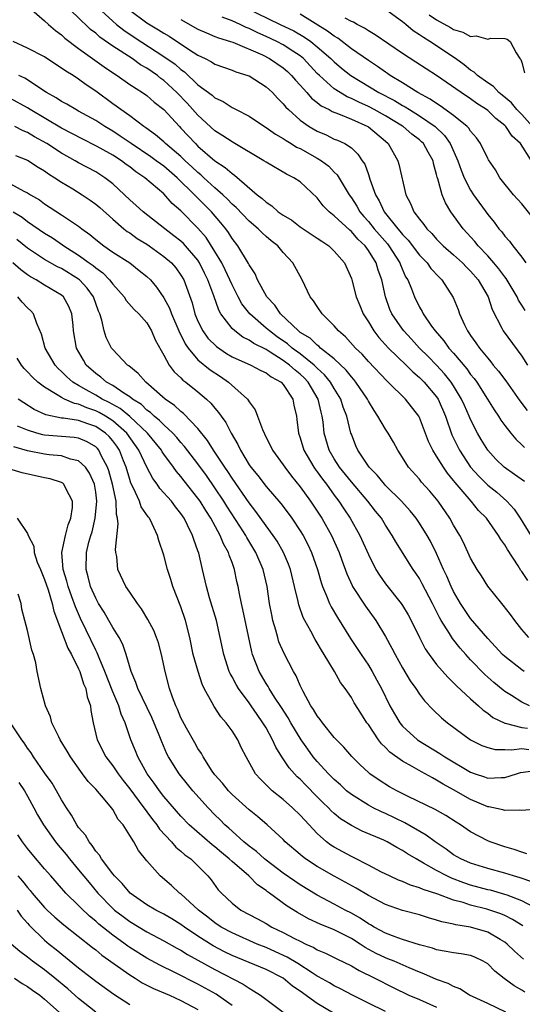
# Model space of a CAD drawing. Units: inches. Extents: x 2598000 to 2601000, y 1512000 to 1515000.
# Drawn here: x 2598174 to 2598233, y 1512266 to 1512382 of the extents above; entities that cross this region are included whole.
import ezdxf

# ---------------------------------------------------------------- set-up
doc = ezdxf.new("R2010")
doc.units = ezdxf.units.IN
doc.header["$MEASUREMENT"] = 0
doc.layers.add('LD25981512_2ft', color=53, linetype='Continuous')

msp = doc.modelspace()

# ---------------------------------------------------------------- linework, layer by layer
at = {"layer": 'LD25981512_2ft'}
for points, elevation in [([(2598175.21, 1512383), (2598177, 1512381.44), (2598177.48, 1512381), (2598178.29, 1512380.29), (2598179, 1512379.79), (2598179.39, 1512379.39), (2598181, 1512378.18), (2598184.01, 1512376.01), (2598185.2, 1512375.2), (2598185.52, 1512375), (2598187, 1512373.95), (2598188.48, 1512373), (2598189, 1512372.65), (2598189.88, 1512371.88), (2598191, 1512371.01), (2598192.82, 1512369), (2598193, 1512368.83), (2598194.7, 1512367), (2598195, 1512366.71), (2598197, 1512364.99), (2598198.21, 1512364.21), (2598199, 1512363.48), (2598199.29, 1512363.29), (2598201.94, 1512361), (2598202.54, 1512360.54), (2598203, 1512360.11), (2598203.68, 1512359.68), (2598204.43, 1512359), (2598205, 1512358.6), (2598206, 1512358), (2598207, 1512357.25), (2598209, 1512355.9), (2598209.53, 1512355.53), (2598210.34, 1512355), (2598211, 1512354.37), (2598212.2, 1512353), (2598213, 1512351.18), (2598213.06, 1512351), (2598213.55, 1512349), (2598213.98, 1512347.98), (2598214.38, 1512347), (2598215, 1512346.06), (2598215.64, 1512345), (2598216.24, 1512344.23), (2598217.38, 1512343), (2598219.43, 1512341), (2598220.2, 1512340.2), (2598221, 1512339.55), (2598221.55, 1512339), (2598223, 1512337.27), (2598223.18, 1512337), (2598224.03, 1512335), (2598224.8, 1512332.8), (2598225.68, 1512331), (2598227, 1512329), (2598227.95, 1512327.95), (2598229, 1512326.91), (2598230.06, 1512326.06), (2598231.24, 1512325), (2598232.09, 1512324.09), (2598232.82, 1512323), (2598234.06, 1512321)], 8122), ([(2598233.31, 1512327.31), (2598232.16, 1512328.16), (2598230.95, 1512329), (2598229.96, 1512329.96), (2598229, 1512330.99), (2598228.25, 1512332.25), (2598227.82, 1512333), (2598227, 1512334.61), (2598226.83, 1512335), (2598226.26, 1512336.26), (2598225.94, 1512337), (2598225, 1512338.55), (2598224.71, 1512339), (2598223.95, 1512339.95), (2598223, 1512340.97), (2598222, 1512342), (2598221.01, 1512343), (2598220.05, 1512344.05), (2598219.15, 1512345), (2598219, 1512345.2), (2598217.76, 1512347), (2598217.53, 1512347.53), (2598217, 1512349), (2598216.56, 1512351), (2598216.15, 1512352.15), (2598215.9, 1512353), (2598215, 1512354.46), (2598214.61, 1512355), (2598213.78, 1512355.78), (2598213, 1512356.7), (2598212.83, 1512356.83), (2598211, 1512358.54), (2598210.41, 1512359), (2598209.71, 1512359.71), (2598209, 1512360.65), (2598207, 1512362.51), (2598206.27, 1512363), (2598205.4, 1512363.4), (2598203, 1512364.83), (2598202.75, 1512365), (2598199.13, 1512367.13), (2598199, 1512367.2), (2598197.93, 1512367.93), (2598197, 1512368.51), (2598195, 1512370.33), (2598193.74, 1512371.74), (2598192.53, 1512373), (2598191, 1512374.43), (2598190.66, 1512374.66), (2598190.24, 1512375), (2598189, 1512375.86), (2598188.27, 1512376.27), (2598187.27, 1512377), (2598185, 1512378.45), (2598183.5, 1512379.5), (2598183, 1512379.96), (2598182.41, 1512380.41), (2598181.81, 1512381), (2598181.38, 1512381.38), (2598179.73, 1512383)], 8120), ([(2598183.25, 1512383), (2598185, 1512381.38), (2598185.44, 1512381), (2598186.31, 1512380.31), (2598187.5, 1512379.5), (2598191, 1512377.25), (2598192.32, 1512376.32), (2598193, 1512375.72), (2598193.42, 1512375.42), (2598195, 1512373.92), (2598196.68, 1512372.68), (2598197, 1512372.38), (2598197.96, 1512371.96), (2598199, 1512371.25), (2598199.18, 1512371.18), (2598199.48, 1512371), (2598201, 1512370.21), (2598202.83, 1512369), (2598203, 1512368.9), (2598204.1, 1512368.1), (2598205, 1512367.61), (2598205.35, 1512367.35), (2598205.95, 1512367), (2598206.58, 1512366.58), (2598207, 1512366.41), (2598209, 1512365.31), (2598209.5, 1512365), (2598210.34, 1512364.34), (2598211, 1512363.66), (2598211.35, 1512363.35), (2598212.73, 1512361), (2598213, 1512360.64), (2598213.64, 1512359.64), (2598214.01, 1512359), (2598214.46, 1512358.46), (2598215, 1512357.87), (2598215.69, 1512357), (2598216.29, 1512356.29), (2598217.23, 1512355.23), (2598217.4, 1512355), (2598218.68, 1512353), (2598218.76, 1512352.76), (2598219.37, 1512351.37), (2598219.61, 1512351), (2598220.06, 1512349.94), (2598220.41, 1512349), (2598221, 1512347.8), (2598221.3, 1512347.3), (2598221.44, 1512347), (2598222.42, 1512345.58), (2598222.84, 1512345), (2598223.85, 1512343.85), (2598224.44, 1512343), (2598225, 1512342.38), (2598226.55, 1512340.55), (2598227, 1512339.9), (2598227.41, 1512339.41), (2598227.71, 1512339), (2598228.98, 1512337), (2598229.75, 1512335.75), (2598230.26, 1512335), (2598230.54, 1512334.54), (2598231, 1512333.89), (2598231.7, 1512333), (2598232.3, 1512332.3), (2598233, 1512331.64), (2598233.31, 1512331.31)], 8118), ([(2598187, 1512382.68), (2598189, 1512381.19), (2598190.37, 1512380.37), (2598191, 1512379.96), (2598191.61, 1512379.61), (2598193.91, 1512378.09), (2598195, 1512377.4), (2598195.84, 1512377), (2598196.6, 1512376.6), (2598197, 1512376.34), (2598199, 1512375.63), (2598199.44, 1512375.44), (2598200.87, 1512375), (2598201, 1512374.95), (2598203, 1512373.68), (2598203.73, 1512373), (2598204.34, 1512372.34), (2598205, 1512371.68), (2598205.3, 1512371.3), (2598205.61, 1512371), (2598207, 1512369.76), (2598208.06, 1512369), (2598209, 1512368.45), (2598210.03, 1512368.03), (2598211, 1512367.54), (2598211.39, 1512367.39), (2598212.23, 1512367), (2598213, 1512366.49), (2598213.78, 1512365.78), (2598214.29, 1512365), (2598214.58, 1512364.58), (2598215, 1512363.37), (2598215.11, 1512363.11), (2598215.18, 1512362.82), (2598215.84, 1512361), (2598216.28, 1512360.28), (2598216.86, 1512359), (2598218.45, 1512357), (2598218.71, 1512356.71), (2598219, 1512356.34), (2598219.66, 1512355.66), (2598221, 1512353.9), (2598221.88, 1512353), (2598222.34, 1512352.34), (2598223.31, 1512351.31), (2598223.63, 1512351), (2598224.94, 1512348.94), (2598225.52, 1512347.52), (2598225.7, 1512347), (2598226.28, 1512345.72), (2598226.63, 1512345), (2598226.8, 1512344.8), (2598227, 1512344.47), (2598227.62, 1512343.62), (2598228.02, 1512343), (2598229, 1512341.79), (2598229.38, 1512341.38), (2598229.66, 1512341), (2598230.28, 1512340.28), (2598231.13, 1512339.13), (2598232.78, 1512336.78), (2598233.65, 1512335.65)], 8116), ([(2598200.56, 1512383), (2598204.64, 1512381), (2598206.24, 1512380.24), (2598207.52, 1512379.52), (2598208.24, 1512379), (2598209, 1512378.38), (2598210.59, 1512377), (2598211, 1512376.59), (2598211.86, 1512375.86), (2598212.94, 1512375), (2598216.23, 1512373), (2598218.05, 1512372.05), (2598219, 1512371.49), (2598219.32, 1512371.32), (2598219.82, 1512371), (2598221, 1512370.27), (2598222.84, 1512369), (2598223.95, 1512367.95), (2598224.61, 1512367), (2598225.5, 1512365), (2598225.87, 1512363.87), (2598226.24, 1512363), (2598227, 1512361.52), (2598227.34, 1512361), (2598229, 1512358.69), (2598229.76, 1512357.76), (2598230.32, 1512357), (2598230.65, 1512356.65), (2598231, 1512356.15), (2598231.56, 1512355.56), (2598231.96, 1512355), (2598233, 1512353.66), (2598233.46, 1512353)], 8110), ([(2598235, 1512357.43), (2598233, 1512359.92), (2598232.03, 1512361), (2598230.44, 1512363), (2598229.91, 1512363.91), (2598229.09, 1512365.09), (2598229, 1512365.25), (2598228.16, 1512367), (2598227.67, 1512367.67), (2598227, 1512368.45), (2598226.8, 1512368.8), (2598226.61, 1512369), (2598225, 1512370.31), (2598223.44, 1512371.44), (2598223, 1512371.7), (2598222.24, 1512372.24), (2598220.81, 1512373), (2598219, 1512374.13), (2598217.57, 1512375), (2598217.24, 1512375.24), (2598217, 1512375.39), (2598216.07, 1512376.07), (2598215, 1512376.75), (2598213, 1512378.15), (2598211.4, 1512379.4), (2598211, 1512379.61), (2598210.22, 1512380.22), (2598207, 1512382.2)], 8108), ([(2598234.24, 1512369), (2598233, 1512370.41), (2598232.42, 1512371), (2598231.8, 1512371.8), (2598230.71, 1512372.71), (2598230.32, 1512373), (2598229.7, 1512373.7), (2598229, 1512374.13), (2598227.79, 1512375), (2598227.4, 1512375.4), (2598227, 1512375.62), (2598226.25, 1512376.25), (2598225.21, 1512377), (2598222.2, 1512379), (2598221.45, 1512379.45), (2598221, 1512379.79), (2598220.26, 1512380.26), (2598219.38, 1512381), (2598219, 1512381.3), (2598217, 1512382.76)], 8104), ([(2598222.14, 1512382.14), (2598223, 1512381.53), (2598224.62, 1512380.62), (2598225, 1512380.39), (2598226.1, 1512380.1), (2598227, 1512379.59), (2598227.66, 1512379.66), (2598229, 1512379.27), (2598229.38, 1512379.38), (2598231, 1512379.36), (2598231.27, 1512379.27), (2598231.64, 1512379), (2598232.33, 1512377.67), (2598232.79, 1512377), (2598232.89, 1512376.89), (2598233, 1512376.52), (2598233.3, 1512375.3)], 8102), ([(2598193, 1512381.57), (2598195, 1512380.46), (2598196, 1512380), (2598197, 1512379.6), (2598197.42, 1512379.42), (2598198.83, 1512379), (2598199.1, 1512378.9), (2598202.59, 1512377.41), (2598203.41, 1512377), (2598205, 1512375.92), (2598205.49, 1512375.49), (2598205.99, 1512375), (2598206.44, 1512374.44), (2598207, 1512373.85), (2598207.76, 1512373), (2598208.33, 1512372.33), (2598209, 1512371.83), (2598209.45, 1512371.45), (2598210.38, 1512371), (2598210.76, 1512370.76), (2598211.5, 1512370.5), (2598213, 1512369.86), (2598214.94, 1512369), (2598215, 1512368.96), (2598217, 1512367.28), (2598217.33, 1512367), (2598218.47, 1512365), (2598218.59, 1512364.59), (2598219.38, 1512361), (2598219.96, 1512359.96), (2598220.34, 1512359), (2598221, 1512358.12), (2598221.51, 1512357.51), (2598221.85, 1512357), (2598222.44, 1512356.44), (2598223, 1512355.78), (2598223.78, 1512355), (2598225, 1512353.96), (2598226.06, 1512353), (2598226.51, 1512352.51), (2598227, 1512352.04), (2598227.9, 1512351), (2598229.06, 1512349), (2598229.52, 1512347.52), (2598230.66, 1512345.34), (2598230.82, 1512345), (2598233, 1512342.03), (2598233.69, 1512341)], 8114), ([(2598233.4, 1512347.4), (2598233, 1512348.04), (2598232.61, 1512348.61), (2598232.44, 1512349), (2598231.16, 1512351.16), (2598231, 1512351.34), (2598230.31, 1512352.31), (2598229.73, 1512353), (2598229, 1512353.83), (2598227.87, 1512355), (2598227.49, 1512355.49), (2598226.11, 1512357), (2598224.69, 1512359), (2598224.04, 1512360.04), (2598223.64, 1512361), (2598223.14, 1512362.86), (2598223.06, 1512363.06), (2598223, 1512363.38), (2598222.66, 1512364.66), (2598222.59, 1512365), (2598222, 1512366), (2598221.47, 1512367), (2598221.23, 1512367.23), (2598221, 1512367.43), (2598220.1, 1512368.1), (2598219.09, 1512369), (2598219, 1512369.06), (2598217, 1512370.26), (2598215.68, 1512371), (2598215, 1512371.36), (2598213.87, 1512371.87), (2598213, 1512372.32), (2598212.51, 1512372.51), (2598211.68, 1512373), (2598211, 1512373.45), (2598209.25, 1512375), (2598209, 1512375.25), (2598207.37, 1512377), (2598207, 1512377.31), (2598206.14, 1512377.86), (2598205, 1512378.62), (2598204.25, 1512379), (2598203, 1512379.57), (2598202.01, 1512380.01), (2598201, 1512380.51), (2598200.64, 1512380.64), (2598199.94, 1512381), (2598199, 1512381.44), (2598197.86, 1512381.86)], 8112), ([(2598234.13, 1512365), (2598232.84, 1512367), (2598231.88, 1512367.88), (2598231.14, 1512369), (2598231, 1512369.14), (2598229.95, 1512369.95), (2598229, 1512370.89), (2598228.87, 1512371), (2598227.74, 1512371.73), (2598227, 1512372.27), (2598225.88, 1512373), (2598223, 1512375), (2598221.78, 1512375.78), (2598220.58, 1512376.58), (2598219, 1512377.6), (2598215.79, 1512379.79), (2598215, 1512380.25), (2598214.56, 1512380.56), (2598213.7, 1512381), (2598213.25, 1512381.25), (2598213, 1512381.36), (2598212.27, 1512381.73)], 8106), ([(2598233.7, 1512315.7), (2598233, 1512316.75), (2598232.89, 1512316.89), (2598232.57, 1512317.43), (2598231.32, 1512319.32), (2598231, 1512319.89), (2598230.53, 1512320.53), (2598230.27, 1512321), (2598228.85, 1512323), (2598227.93, 1512323.93), (2598227.06, 1512325), (2598225.19, 1512327.19), (2598225, 1512327.45), (2598224.29, 1512328.29), (2598223.81, 1512329), (2598223, 1512330.31), (2598222.55, 1512331), (2598222.04, 1512332.04), (2598221, 1512334.85), (2598220.92, 1512335), (2598219.34, 1512337), (2598217.34, 1512339), (2598217.16, 1512339.16), (2598215, 1512341.43), (2598214.26, 1512342.26), (2598213.48, 1512343), (2598212.32, 1512344.32), (2598211.51, 1512345), (2598211, 1512345.62), (2598209.58, 1512347), (2598209, 1512347.87), (2598208.56, 1512348.56), (2598208.18, 1512349), (2598207.24, 1512351), (2598206.15, 1512353), (2598205, 1512354.23), (2598204.37, 1512355), (2598203.59, 1512355.59), (2598203, 1512356.09), (2598202.52, 1512356.52), (2598202.06, 1512357), (2598201, 1512357.89), (2598199.49, 1512359.49), (2598199, 1512359.91), (2598198.47, 1512360.47), (2598197.91, 1512361), (2598197, 1512361.81), (2598195.68, 1512363), (2598195.34, 1512363.34), (2598195, 1512363.6), (2598194.29, 1512364.29), (2598193.51, 1512365), (2598193, 1512365.49), (2598191.2, 1512367), (2598191, 1512367.2), (2598190.03, 1512368.03), (2598188.87, 1512368.87), (2598188.66, 1512369), (2598187, 1512370.26), (2598185.94, 1512371), (2598185.4, 1512371.4), (2598185, 1512371.68), (2598183, 1512373.15), (2598181.9, 1512373.9), (2598181, 1512374.57), (2598180.34, 1512375), (2598179.5, 1512375.5), (2598179, 1512375.87), (2598178.31, 1512376.31), (2598177, 1512377.18), (2598175, 1512378.23), (2598173.31, 1512379)], 8124), ([(2598233.82, 1512309), (2598233, 1512309.96), (2598232.18, 1512311), (2598231.69, 1512311.69), (2598230.82, 1512312.82), (2598230.65, 1512313), (2598229.02, 1512315.02), (2598228.26, 1512316.26), (2598227.75, 1512317), (2598227, 1512318.31), (2598226.15, 1512320.15), (2598225.72, 1512321), (2598225, 1512322.19), (2598224.56, 1512323), (2598223.18, 1512325), (2598223, 1512325.24), (2598222.2, 1512326.2), (2598221.25, 1512327.25), (2598221, 1512327.58), (2598219.72, 1512329), (2598219, 1512330.16), (2598218.45, 1512331), (2598217.93, 1512331.93), (2598217.32, 1512333), (2598217, 1512333.47), (2598216.12, 1512335), (2598215.66, 1512335.66), (2598215, 1512336.75), (2598214.88, 1512337), (2598213.54, 1512339), (2598213.3, 1512339.3), (2598213, 1512339.62), (2598212.4, 1512340.4), (2598211, 1512341.73), (2598209.4, 1512343), (2598209.2, 1512343.2), (2598209, 1512343.33), (2598208.15, 1512344.15), (2598207, 1512344.84), (2598206.79, 1512345), (2598204.7, 1512347), (2598204.02, 1512348.02), (2598203.07, 1512349), (2598201.98, 1512351), (2598201.7, 1512351.7), (2598201, 1512352.78), (2598200.93, 1512352.93), (2598199.68, 1512355), (2598199, 1512355.87), (2598198.57, 1512356.57), (2598198.26, 1512357), (2598197.7, 1512357.7), (2598196.6, 1512359), (2598195.79, 1512359.79), (2598195, 1512360.6), (2598194.79, 1512360.79), (2598194.6, 1512361), (2598192.57, 1512363), (2598191, 1512364.35), (2598190.61, 1512364.61), (2598190.11, 1512365), (2598189.46, 1512365.46), (2598187.16, 1512367), (2598185.89, 1512367.89), (2598185, 1512368.45), (2598184.06, 1512369), (2598183, 1512369.7), (2598181, 1512370.82), (2598180.66, 1512371), (2598179.62, 1512371.62), (2598179, 1512371.96), (2598178.38, 1512372.38), (2598177.23, 1512373), (2598174.68, 1512374.68), (2598173.97, 1512375)], 8126), ([(2598233.29, 1512305), (2598233, 1512305.19), (2598231, 1512306.76), (2598230.74, 1512307), (2598229.92, 1512307.92), (2598229, 1512308.9), (2598227, 1512311.25), (2598225.82, 1512313), (2598225, 1512314.4), (2598224.71, 1512315), (2598224.2, 1512316.2), (2598223.82, 1512317), (2598223, 1512318.88), (2598222.3, 1512320.3), (2598221.91, 1512321), (2598221, 1512322.45), (2598220.61, 1512323), (2598219.89, 1512323.89), (2598218.89, 1512325), (2598217, 1512326.87), (2598216.88, 1512327), (2598216.05, 1512328.05), (2598215.09, 1512329), (2598213.77, 1512331), (2598213.53, 1512331.53), (2598213, 1512332.87), (2598212.96, 1512333), (2598212.48, 1512335), (2598212.06, 1512336.06), (2598211.77, 1512337), (2598211, 1512338.25), (2598210.57, 1512339), (2598209.87, 1512339.87), (2598209, 1512340.65), (2598208.65, 1512341), (2598207, 1512342.3), (2598206.04, 1512343), (2598205.49, 1512343.49), (2598204.31, 1512344.31), (2598203.38, 1512345), (2598203, 1512345.35), (2598201.07, 1512347), (2598200.17, 1512348.17), (2598199.71, 1512349), (2598199, 1512350.41), (2598198.2, 1512352.2), (2598197.79, 1512353), (2598197, 1512354.33), (2598195.97, 1512355.97), (2598195, 1512357.09), (2598193, 1512359.09), (2598191.98, 1512359.98), (2598191, 1512361.09), (2598188.78, 1512363), (2598187.7, 1512363.7), (2598187, 1512364.26), (2598186.57, 1512364.57), (2598186.02, 1512365), (2598185, 1512365.66), (2598183.52, 1512366.48), (2598183, 1512366.76), (2598181.51, 1512367.51), (2598179, 1512368.83), (2598175.31, 1512371), (2598175, 1512371.2), (2598173, 1512372.32)], 8128), ([(2598233.89, 1512301), (2598233, 1512301.43), (2598231.81, 1512302.19), (2598231, 1512302.68), (2598230.82, 1512302.82), (2598229.71, 1512303.71), (2598228.66, 1512304.66), (2598227, 1512306.38), (2598226.43, 1512307), (2598225.76, 1512307.76), (2598224.88, 1512308.88), (2598224.51, 1512309.49), (2598223.54, 1512311), (2598223.34, 1512311.34), (2598222.51, 1512313), (2598221.32, 1512315.32), (2598221, 1512315.92), (2598220.57, 1512316.57), (2598220.26, 1512317), (2598218.23, 1512320.23), (2598217.81, 1512321), (2598217, 1512322.2), (2598216.52, 1512323), (2598215.84, 1512323.84), (2598214.92, 1512325), (2598213, 1512327.28), (2598211.62, 1512329), (2598211, 1512329.97), (2598210.39, 1512331), (2598209.82, 1512333), (2598209.68, 1512334.32), (2598209.58, 1512335), (2598209.45, 1512335.45), (2598209.12, 1512337), (2598207.94, 1512339), (2598207.48, 1512339.48), (2598207, 1512339.93), (2598206.39, 1512340.39), (2598205.76, 1512341), (2598205, 1512341.55), (2598203.47, 1512342.53), (2598203, 1512342.81), (2598201.54, 1512343.54), (2598201, 1512343.94), (2598200.28, 1512344.28), (2598199.32, 1512345), (2598199, 1512345.3), (2598197.7, 1512347), (2598197.44, 1512347.44), (2598196.87, 1512349.13), (2598196.18, 1512351), (2598195.78, 1512351.78), (2598195.2, 1512353), (2598195, 1512353.31), (2598193.29, 1512355.29), (2598193, 1512355.55), (2598192.19, 1512356.19), (2598191.1, 1512357), (2598188.56, 1512359), (2598187.75, 1512359.75), (2598187, 1512360.41), (2598186.39, 1512361), (2598185, 1512362.28), (2598184.08, 1512363), (2598183, 1512363.69), (2598181, 1512364.75), (2598180.58, 1512365), (2598179, 1512365.87), (2598177.26, 1512367), (2598175.81, 1512367.81), (2598175, 1512368.31), (2598174.5, 1512368.5), (2598173.53, 1512369)], 8130), ([(2598173.61, 1512365.61), (2598175, 1512365.06), (2598176.24, 1512364.24), (2598177, 1512363.8), (2598177.46, 1512363.46), (2598178.21, 1512363), (2598179, 1512362.46), (2598180.32, 1512361.68), (2598181.43, 1512361), (2598182.37, 1512360.37), (2598183, 1512359.9), (2598183.49, 1512359.49), (2598185, 1512358.12), (2598186.31, 1512357), (2598186.69, 1512356.69), (2598187, 1512356.51), (2598187.88, 1512355.88), (2598189, 1512355.2), (2598189.29, 1512355), (2598191, 1512353.76), (2598191.88, 1512353), (2598192.4, 1512352.4), (2598193, 1512351.55), (2598193.33, 1512351), (2598194.31, 1512348.31), (2598194.65, 1512347), (2598195, 1512346.16), (2598195.57, 1512345), (2598196.17, 1512344.17), (2598197.16, 1512343.16), (2598198.36, 1512342.36), (2598199, 1512341.98), (2598201.19, 1512341), (2598202.37, 1512340.37), (2598203, 1512340.09), (2598203.6, 1512339.6), (2598204.75, 1512339), (2598205, 1512338.73), (2598206.12, 1512337), (2598206.27, 1512336.27), (2598206.55, 1512335), (2598206.61, 1512334.61), (2598206.8, 1512333), (2598207, 1512332.46), (2598207.44, 1512331), (2598208.61, 1512329), (2598208.76, 1512328.76), (2598209, 1512328.47), (2598209.6, 1512327.6), (2598210.08, 1512327), (2598211, 1512325.73), (2598211.55, 1512325), (2598212.12, 1512324.12), (2598212.88, 1512323), (2598214, 1512321), (2598215, 1512318.75), (2598215.89, 1512317), (2598216.31, 1512316.31), (2598217, 1512315.32), (2598218.84, 1512313), (2598219, 1512312.77), (2598219.66, 1512311.66), (2598220.03, 1512311), (2598220.99, 1512309), (2598221.67, 1512307.67), (2598222.12, 1512307), (2598223, 1512305.85), (2598224.33, 1512304.33), (2598225, 1512303.7), (2598225.34, 1512303.34), (2598227, 1512301.81), (2598227.91, 1512301), (2598228.47, 1512300.47), (2598229, 1512300.11), (2598229.62, 1512299.62), (2598231, 1512298.94), (2598231.06, 1512298.94), (2598233, 1512298.43), (2598233.66, 1512298.34)], 8132), ([(2598173, 1512362.27), (2598174.57, 1512361.43), (2598175, 1512361.23), (2598175.36, 1512361), (2598176.39, 1512360.39), (2598177, 1512359.94), (2598179, 1512358.64), (2598180.15, 1512357.85), (2598181, 1512357.3), (2598181.38, 1512357), (2598182.33, 1512356.33), (2598183, 1512355.74), (2598183.95, 1512355), (2598185, 1512354.27), (2598186.99, 1512352.99), (2598188.12, 1512352.12), (2598189, 1512351.41), (2598189.42, 1512351), (2598190.15, 1512350.15), (2598191, 1512348.89), (2598191.66, 1512347.66), (2598191.89, 1512347), (2598192.77, 1512345), (2598192.83, 1512344.83), (2598193, 1512344.53), (2598193.5, 1512343.5), (2598193.84, 1512343), (2598195, 1512341.62), (2598196.42, 1512340.42), (2598197.64, 1512339.64), (2598198.58, 1512339), (2598200.8, 1512337), (2598200.89, 1512336.89), (2598201, 1512336.68), (2598201.73, 1512335.73), (2598202, 1512335), (2598202.56, 1512333.44), (2598203, 1512332.5), (2598203.51, 1512331.51), (2598203.73, 1512331), (2598205, 1512329.27), (2598205.18, 1512329), (2598205.97, 1512327.97), (2598207, 1512326.7), (2598208.2, 1512325), (2598209.52, 1512323), (2598210.67, 1512321), (2598211.57, 1512319), (2598211.9, 1512318.1), (2598212.47, 1512316.47), (2598213.1, 1512315.1), (2598213.15, 1512315), (2598214.67, 1512312.67), (2598215.86, 1512311), (2598217, 1512309.11), (2598217.76, 1512307.76), (2598218.13, 1512307), (2598219, 1512305.46), (2598219.91, 1512303.91), (2598220.57, 1512303), (2598221, 1512302.34), (2598221.57, 1512301.57), (2598222.56, 1512300.56), (2598223.58, 1512299.58), (2598224.3, 1512299), (2598226.97, 1512297), (2598228.32, 1512296.32), (2598229, 1512296.07), (2598229.86, 1512295.86), (2598231, 1512295.86), (2598231.8, 1512295.8), (2598233, 1512295.96), (2598233.84, 1512295.84)], 8134), ([(2598173.32, 1512359), (2598174.36, 1512358.36), (2598175, 1512357.87), (2598177, 1512356.48), (2598177.92, 1512355.92), (2598179.12, 1512355.12), (2598179.28, 1512355), (2598181, 1512353.91), (2598182.24, 1512353), (2598182.69, 1512352.69), (2598183, 1512352.41), (2598183.83, 1512351.83), (2598184.62, 1512351), (2598185, 1512350.48), (2598186.33, 1512349), (2598186.58, 1512348.58), (2598187.52, 1512347.52), (2598188.07, 1512347), (2598189, 1512345.94), (2598189.56, 1512345), (2598189.98, 1512343.98), (2598190.69, 1512342.69), (2598191, 1512342.17), (2598191.63, 1512341), (2598192.22, 1512340.22), (2598193, 1512339.5), (2598193.24, 1512339.24), (2598193.58, 1512339), (2598195, 1512337.87), (2598196.02, 1512337), (2598196.53, 1512336.53), (2598197, 1512335.93), (2598197.43, 1512335.43), (2598197.72, 1512335), (2598198.26, 1512334.26), (2598198.9, 1512333), (2598199.68, 1512331.68), (2598199.98, 1512331), (2598201, 1512329.29), (2598201.2, 1512329), (2598202.01, 1512328.01), (2598203, 1512326.73), (2598204.73, 1512324.73), (2598205.59, 1512323.59), (2598206.02, 1512323), (2598207, 1512321.54), (2598207.33, 1512321), (2598207.91, 1512319.91), (2598208.34, 1512319), (2598209.04, 1512317), (2598209.46, 1512315.46), (2598209.63, 1512315), (2598210.1, 1512313.9), (2598210.44, 1512313), (2598210.62, 1512312.62), (2598211.36, 1512311.36), (2598212.89, 1512308.89), (2598214.14, 1512307), (2598215, 1512305.74), (2598215.46, 1512305), (2598216.01, 1512304.01), (2598216.53, 1512303), (2598217.52, 1512301), (2598218.05, 1512300.05), (2598218.68, 1512299), (2598219, 1512298.61), (2598220.77, 1512297), (2598220.9, 1512296.9), (2598223.4, 1512295.4), (2598223.97, 1512295), (2598227, 1512293.19), (2598227.53, 1512293), (2598228.64, 1512292.64), (2598229, 1512292.5), (2598230.58, 1512292.58), (2598231, 1512292.56), (2598232.37, 1512293), (2598232.86, 1512293.14), (2598234.63, 1512293.37)], 8136), ([(2598234.86, 1512288.86), (2598233, 1512288.67), (2598232.74, 1512288.74), (2598231, 1512288.67), (2598230.76, 1512288.76), (2598229.12, 1512289.12), (2598229, 1512289.12), (2598227, 1512289.99), (2598225, 1512291.13), (2598223.78, 1512291.78), (2598223, 1512292.27), (2598222.51, 1512292.51), (2598221.67, 1512293), (2598221.23, 1512293.23), (2598220.13, 1512293.87), (2598219, 1512294.47), (2598217.53, 1512295.53), (2598217, 1512296.1), (2598216.53, 1512296.53), (2598216.19, 1512297), (2598215, 1512298.78), (2598214.83, 1512299), (2598214.1, 1512300.1), (2598213.33, 1512301.33), (2598213, 1512301.95), (2598212.26, 1512303), (2598211.71, 1512303.71), (2598211.01, 1512305), (2598209.82, 1512307), (2598209.5, 1512307.5), (2598209, 1512308.39), (2598208.77, 1512308.77), (2598208.24, 1512309.76), (2598207.54, 1512311), (2598207.36, 1512311.36), (2598206.84, 1512312.84), (2598206.77, 1512313.23), (2598206.35, 1512315), (2598205.85, 1512317), (2598205.63, 1512317.63), (2598205.05, 1512319), (2598204.31, 1512320.31), (2598203.84, 1512321), (2598203, 1512322.13), (2598201.81, 1512323.81), (2598201, 1512324.81), (2598199, 1512327.72), (2598198.5, 1512328.5), (2598198.16, 1512329), (2598196.84, 1512331), (2598196.14, 1512332.14), (2598195, 1512333.54), (2598193.32, 1512335.32), (2598193, 1512335.55), (2598192.25, 1512336.25), (2598191.17, 1512337), (2598188.87, 1512339), (2598187.99, 1512339.99), (2598186.89, 1512340.89), (2598186.73, 1512341), (2598185, 1512342.81), (2598184.85, 1512343), (2598184.24, 1512344.24), (2598184, 1512345), (2598183.73, 1512346.27), (2598183.49, 1512347), (2598183.33, 1512347.33), (2598182.74, 1512349), (2598182.01, 1512350.01), (2598181.1, 1512351), (2598181, 1512351.08), (2598179, 1512352.33), (2598178.54, 1512352.54), (2598177, 1512353.39), (2598175, 1512354.72), (2598173.73, 1512355.73)], 8138), ([(2598233.61, 1512283.61), (2598233, 1512283.78), (2598232.11, 1512284.11), (2598231, 1512284.44), (2598229.3, 1512285), (2598229, 1512285.12), (2598227, 1512286.18), (2598225.81, 1512287), (2598225.31, 1512287.31), (2598224.09, 1512288.09), (2598222.82, 1512288.82), (2598219.67, 1512290.33), (2598218.32, 1512291), (2598217.47, 1512291.47), (2598216.25, 1512292.25), (2598215.19, 1512293), (2598215, 1512293.16), (2598214.05, 1512294.05), (2598213.05, 1512295.05), (2598212.13, 1512296.13), (2598211.26, 1512297), (2598211, 1512297.28), (2598209.61, 1512299), (2598209.36, 1512299.36), (2598209, 1512299.79), (2598208.56, 1512300.56), (2598208.25, 1512301), (2598207.33, 1512302.67), (2598207, 1512303.35), (2598206.52, 1512304.52), (2598206.21, 1512305), (2598205.12, 1512307.12), (2598204.51, 1512308.51), (2598204.37, 1512309), (2598204.15, 1512309.85), (2598203.8, 1512311), (2598203.66, 1512311.66), (2598203.41, 1512313), (2598203.12, 1512315), (2598202.66, 1512317), (2598201.8, 1512319), (2598200.74, 1512320.74), (2598200.61, 1512321), (2598199.93, 1512322.07), (2598198.41, 1512324.41), (2598198.05, 1512325), (2598197, 1512326.6), (2598196.01, 1512328.01), (2598195, 1512329.39), (2598193.44, 1512331.44), (2598193, 1512331.92), (2598192.51, 1512332.51), (2598192.05, 1512333), (2598191, 1512333.96), (2598190.5, 1512334.5), (2598189.87, 1512335), (2598189.43, 1512335.43), (2598189, 1512335.72), (2598188.36, 1512336.36), (2598187.32, 1512337), (2598187, 1512337.26), (2598186.32, 1512337.68), (2598185, 1512338.59), (2598184.26, 1512339), (2598183.59, 1512339.59), (2598183, 1512340.01), (2598181.9, 1512341), (2598181.56, 1512341.56), (2598180.76, 1512343), (2598180.41, 1512345), (2598180.34, 1512345.66), (2598180.22, 1512347), (2598179.86, 1512347.86), (2598179.24, 1512349), (2598179, 1512349.21), (2598177, 1512350.38), (2598176.01, 1512351), (2598175.35, 1512351.35), (2598175, 1512351.58), (2598174.2, 1512352.2), (2598173.28, 1512353)], 8140), ([(2598234.29, 1512280.29), (2598232.8, 1512280.8), (2598232.04, 1512281), (2598231, 1512281.32), (2598229, 1512281.86), (2598227, 1512282.49), (2598225.83, 1512283), (2598225, 1512283.49), (2598224.13, 1512284.13), (2598222.84, 1512285), (2598221.8, 1512285.8), (2598219.26, 1512287.26), (2598217, 1512288.32), (2598216.52, 1512288.52), (2598215.56, 1512289), (2598215, 1512289.3), (2598213, 1512290.55), (2598212.45, 1512291), (2598211.71, 1512291.71), (2598211, 1512292.32), (2598210.33, 1512293), (2598209, 1512294.45), (2598208.53, 1512295), (2598207.89, 1512295.89), (2598207.11, 1512297), (2598205.9, 1512299), (2598205.58, 1512299.58), (2598204.8, 1512300.8), (2598204, 1512302), (2598203.36, 1512303), (2598203.24, 1512303.24), (2598203, 1512303.59), (2598202.17, 1512305), (2598201.41, 1512307), (2598201.32, 1512307.32), (2598200.28, 1512312.28), (2598200.1, 1512313), (2598199.87, 1512314.13), (2598199.72, 1512315), (2598199.58, 1512315.58), (2598199.29, 1512317), (2598199, 1512317.82), (2598198.67, 1512318.67), (2598198.58, 1512319), (2598198.01, 1512320.01), (2598197.62, 1512321), (2598196.51, 1512323), (2598195.91, 1512323.91), (2598195.26, 1512325), (2598195, 1512325.37), (2598193.39, 1512327.39), (2598193, 1512327.91), (2598192.49, 1512328.49), (2598192.13, 1512329), (2598191, 1512330.54), (2598190.81, 1512330.81), (2598190.71, 1512331), (2598189.07, 1512333), (2598187, 1512334.96), (2598185.89, 1512335.89), (2598185, 1512336.36), (2598184.6, 1512336.6), (2598183.78, 1512337), (2598183, 1512337.47), (2598181.9, 1512338.1), (2598181, 1512338.59), (2598180.31, 1512339), (2598179.62, 1512339.62), (2598179, 1512340.25), (2598178.6, 1512340.6), (2598178.23, 1512341), (2598177.06, 1512343), (2598176.64, 1512344.64), (2598176.11, 1512345.89), (2598175.72, 1512347), (2598175.38, 1512347.38), (2598175, 1512347.71), (2598174.38, 1512348.38), (2598173.86, 1512349)], 8142), ([(2598235, 1512277.03), (2598233, 1512278.09), (2598231.27, 1512278.73), (2598231, 1512278.84), (2598229.32, 1512279.32), (2598229, 1512279.39), (2598227, 1512279.94), (2598226.2, 1512280.2), (2598224.74, 1512280.74), (2598224.2, 1512281), (2598223, 1512281.63), (2598221.48, 1512282.52), (2598220.59, 1512283), (2598219.59, 1512283.59), (2598219, 1512284), (2598218.34, 1512284.34), (2598217.22, 1512285), (2598216.8, 1512285.2), (2598214.27, 1512286.27), (2598213, 1512286.93), (2598211.72, 1512287.72), (2598211, 1512288.33), (2598210.65, 1512288.65), (2598210.32, 1512289), (2598209.64, 1512289.64), (2598209, 1512290.31), (2598207.65, 1512291.65), (2598207, 1512292.35), (2598206.66, 1512292.66), (2598205.71, 1512293.71), (2598204.85, 1512295), (2598204.13, 1512296.13), (2598203.75, 1512297), (2598203, 1512298.38), (2598202.63, 1512299), (2598201.95, 1512299.95), (2598201.25, 1512301), (2598201, 1512301.35), (2598199.76, 1512303), (2598199.47, 1512303.47), (2598199, 1512304.39), (2598198.77, 1512304.77), (2598198.68, 1512305), (2598198.02, 1512307), (2598197.61, 1512309), (2598197.16, 1512311), (2598196.35, 1512313.65), (2598195.99, 1512315), (2598195.55, 1512317), (2598195.1, 1512318.9), (2598195, 1512319.19), (2598194.5, 1512320.5), (2598194.36, 1512321), (2598193.79, 1512322.21), (2598193.38, 1512323), (2598193, 1512323.57), (2598192.36, 1512324.36), (2598191.89, 1512325), (2598190.52, 1512326.52), (2598190.2, 1512327), (2598189.69, 1512327.69), (2598189, 1512328.99), (2598188.08, 1512331), (2598186.67, 1512333), (2598185, 1512334.45), (2598184.14, 1512335), (2598183.42, 1512335.42), (2598183, 1512335.63), (2598181.97, 1512335.97), (2598181, 1512336.42), (2598180.5, 1512336.5), (2598179.34, 1512337), (2598179, 1512337.17), (2598178.49, 1512337.51), (2598177, 1512338.39), (2598176.21, 1512339), (2598175.58, 1512339.58), (2598175, 1512340.22), (2598174.61, 1512340.61), (2598174.3, 1512341), (2598173.79, 1512341.79)], 8144), ([(2598233.13, 1512275.13), (2598231.9, 1512275.9), (2598231, 1512276.34), (2598230.54, 1512276.54), (2598229.26, 1512277), (2598228.89, 1512277.11), (2598227, 1512277.59), (2598226.13, 1512277.87), (2598225, 1512278.16), (2598223.15, 1512278.85), (2598221.41, 1512279.41), (2598221, 1512279.62), (2598219.93, 1512279.93), (2598219, 1512280.34), (2598218.52, 1512280.52), (2598217.47, 1512281), (2598216.54, 1512281.46), (2598215, 1512282.27), (2598213.19, 1512283.19), (2598213, 1512283.27), (2598211, 1512284.37), (2598210.61, 1512284.61), (2598210.1, 1512285), (2598209, 1512285.97), (2598207.54, 1512287.54), (2598207, 1512288.14), (2598206.11, 1512289), (2598205, 1512289.98), (2598203.72, 1512291), (2598203.34, 1512291.34), (2598203, 1512291.72), (2598202.35, 1512292.35), (2598201.76, 1512293), (2598200.64, 1512295), (2598200.09, 1512296.09), (2598199.67, 1512297), (2598199, 1512298.06), (2598198.33, 1512299), (2598197.7, 1512299.7), (2598196.89, 1512300.89), (2598196.67, 1512301.33), (2598195.75, 1512303), (2598195.51, 1512303.51), (2598195.01, 1512305), (2598194.45, 1512307), (2598194.05, 1512309), (2598193.56, 1512311), (2598193, 1512312.6), (2598192.06, 1512315), (2598191.82, 1512315.82), (2598191.43, 1512317), (2598191, 1512318.67), (2598190.4, 1512320.4), (2598190.26, 1512321), (2598189.64, 1512322.36), (2598189.3, 1512323), (2598189.16, 1512323.16), (2598188.35, 1512324.35), (2598188.15, 1512325), (2598187.45, 1512326.55), (2598187.14, 1512327.14), (2598187, 1512327.54), (2598186.56, 1512329), (2598186.26, 1512329.74), (2598185.79, 1512331), (2598185.47, 1512331.47), (2598185, 1512332.11), (2598184.6, 1512332.6), (2598184.17, 1512333), (2598183, 1512333.77), (2598182.08, 1512334.08), (2598181, 1512334.48), (2598179.24, 1512334.76), (2598179, 1512334.78), (2598177.16, 1512335.16), (2598175.79, 1512335.79), (2598174.56, 1512336.56), (2598173.92, 1512337)], 8146), ([(2598233.22, 1512271.22), (2598232.16, 1512272.16), (2598231.3, 1512273), (2598231, 1512273.24), (2598230.46, 1512273.54), (2598229, 1512274.41), (2598227, 1512274.99), (2598225.25, 1512275.25), (2598225, 1512275.33), (2598223.61, 1512275.61), (2598223, 1512275.82), (2598222.07, 1512276.07), (2598221, 1512276.42), (2598219, 1512276.95), (2598217, 1512277.65), (2598215, 1512278.72), (2598213.57, 1512279.57), (2598210.99, 1512280.99), (2598209, 1512282.12), (2598207.63, 1512283), (2598207.27, 1512283.27), (2598207, 1512283.51), (2598205.25, 1512285), (2598205, 1512285.27), (2598203.12, 1512287), (2598201.97, 1512287.97), (2598201, 1512288.77), (2598199, 1512290.58), (2598198.59, 1512291), (2598197.89, 1512291.89), (2598197, 1512292.88), (2598196.68, 1512293.32), (2598195.6, 1512295), (2598195.4, 1512295.4), (2598195, 1512295.97), (2598194.64, 1512296.64), (2598193.66, 1512298.34), (2598193.2, 1512299.2), (2598193, 1512299.59), (2598192.6, 1512300.6), (2598192.4, 1512301), (2598192.02, 1512301.98), (2598191.67, 1512303), (2598191.15, 1512305), (2598190.73, 1512307), (2598190.36, 1512308.36), (2598190.13, 1512309), (2598189.82, 1512309.82), (2598189.12, 1512311.12), (2598188.39, 1512312.39), (2598187.9, 1512313), (2598187, 1512314.31), (2598186.54, 1512315), (2598185.62, 1512317), (2598185.48, 1512318.52), (2598185.38, 1512319), (2598185.34, 1512319.34), (2598185.65, 1512322.35), (2598185.57, 1512323), (2598185.44, 1512323.44), (2598185.39, 1512325), (2598184.99, 1512327), (2598184.56, 1512328.56), (2598184.4, 1512329), (2598183.69, 1512330.31), (2598183.36, 1512331), (2598183.2, 1512331.2), (2598183, 1512331.38), (2598182, 1512332), (2598181, 1512332.41), (2598180.49, 1512332.49), (2598177, 1512332.77), (2598176.81, 1512332.81), (2598176.09, 1512333), (2598175, 1512333.34), (2598173.83, 1512333.83)], 8148), ([(2598233.36, 1512267.36), (2598233, 1512267.6), (2598232.1, 1512268.1), (2598230.95, 1512268.95), (2598229.83, 1512269.83), (2598229, 1512270.68), (2598228.48, 1512271), (2598227.48, 1512271.48), (2598227, 1512271.66), (2598225.87, 1512271.87), (2598225, 1512271.97), (2598224.14, 1512272.14), (2598223, 1512272.33), (2598222.51, 1512272.51), (2598221, 1512272.93), (2598219, 1512273.56), (2598218.16, 1512273.84), (2598217, 1512274.28), (2598215.68, 1512275), (2598215.26, 1512275.26), (2598215, 1512275.39), (2598214.04, 1512276.04), (2598213, 1512276.63), (2598212.27, 1512277), (2598211, 1512277.7), (2598209, 1512278.75), (2598207, 1512279.97), (2598206.38, 1512280.38), (2598205, 1512281.35), (2598203, 1512282.87), (2598202.83, 1512283), (2598201.87, 1512283.87), (2598201, 1512284.51), (2598200.39, 1512285), (2598199, 1512286.25), (2598198.62, 1512286.62), (2598198.16, 1512287), (2598197.59, 1512287.59), (2598197, 1512288.17), (2598196.19, 1512289), (2598194.42, 1512291), (2598193.77, 1512291.77), (2598192.79, 1512293), (2598191.56, 1512295), (2598191.36, 1512295.36), (2598190.76, 1512296.76), (2598190.46, 1512297.54), (2598189.6, 1512299.6), (2598187.94, 1512303), (2598187.73, 1512303.73), (2598187.16, 1512305), (2598186.59, 1512307), (2598186.17, 1512308.17), (2598185.75, 1512309), (2598185, 1512310.19), (2598184.55, 1512311), (2598183.98, 1512311.98), (2598183.34, 1512313), (2598183, 1512313.61), (2598182.41, 1512315), (2598182.13, 1512316.13), (2598181.87, 1512317), (2598181.92, 1512319), (2598182.21, 1512320.21), (2598182.44, 1512321), (2598182.57, 1512321.43), (2598182.95, 1512323), (2598183.14, 1512325), (2598183, 1512326.06), (2598182.85, 1512327), (2598182.29, 1512328.29), (2598181.79, 1512329), (2598181, 1512329.75), (2598180.05, 1512329.95), (2598179, 1512330.32), (2598177.56, 1512330.44), (2598177, 1512330.52), (2598175, 1512330.91), (2598173.38, 1512331.38)], 8150), ([(2598231.12, 1512265), (2598229, 1512266.02), (2598226.86, 1512267), (2598225.74, 1512267.74), (2598225, 1512268.01), (2598224.38, 1512268.38), (2598223, 1512268.84), (2598221.51, 1512269.51), (2598221, 1512269.69), (2598219.8, 1512270.2), (2598218.01, 1512271), (2598217.29, 1512271.29), (2598217, 1512271.4), (2598215.91, 1512271.91), (2598214.61, 1512272.61), (2598214.04, 1512273), (2598213, 1512273.65), (2598211, 1512274.67), (2598209.35, 1512275.35), (2598207.98, 1512275.98), (2598206.7, 1512276.7), (2598205.47, 1512277.47), (2598203.39, 1512279), (2598203.15, 1512279.15), (2598203, 1512279.29), (2598201.97, 1512279.97), (2598200.96, 1512281), (2598199, 1512282.69), (2598198.68, 1512283), (2598197.75, 1512283.75), (2598197, 1512284.41), (2598196.66, 1512284.66), (2598193.96, 1512287), (2598193, 1512288.01), (2598191, 1512290.34), (2598190.48, 1512291), (2598189.88, 1512291.88), (2598189.03, 1512293), (2598187.95, 1512295), (2598187.69, 1512295.69), (2598187.13, 1512297), (2598186.47, 1512299), (2598186, 1512300), (2598185.72, 1512301), (2598185, 1512302.64), (2598184.07, 1512305), (2598183.4, 1512306.6), (2598183.19, 1512307.19), (2598183, 1512307.53), (2598181.87, 1512309.87), (2598181.23, 1512311.23), (2598180.62, 1512312.62), (2598180.22, 1512313.78), (2598179.76, 1512315), (2598179.61, 1512315.61), (2598179.19, 1512317), (2598179.04, 1512319), (2598179.46, 1512321), (2598179.77, 1512322.23), (2598180.09, 1512323), (2598180.29, 1512324.29), (2598180.3, 1512325), (2598179.49, 1512326.51), (2598179.28, 1512327), (2598179.13, 1512327.13), (2598179, 1512327.2), (2598177.65, 1512327.65), (2598177, 1512327.77), (2598174.36, 1512328.36), (2598172.82, 1512328.82)], 8152), ([(2598173.77, 1512323), (2598175, 1512321.2), (2598175.07, 1512321), (2598175.73, 1512319.73), (2598175.77, 1512319), (2598176.14, 1512317.86), (2598176.52, 1512317), (2598177, 1512315.82), (2598177.41, 1512314.59), (2598177.89, 1512313), (2598178.08, 1512312.08), (2598179, 1512309.72), (2598179.73, 1512307.74), (2598180.15, 1512307), (2598181, 1512305.34), (2598181.15, 1512305), (2598181.58, 1512303.58), (2598181.86, 1512303), (2598182.02, 1512302.02), (2598182.4, 1512301), (2598182.45, 1512300.45), (2598182.7, 1512299), (2598183.16, 1512297), (2598184.18, 1512295), (2598185, 1512293.95), (2598185.65, 1512293), (2598186.23, 1512292.23), (2598187, 1512291.25), (2598188.67, 1512289), (2598188.79, 1512288.79), (2598189, 1512288.55), (2598189.65, 1512287.65), (2598190.18, 1512287), (2598190.49, 1512286.49), (2598191.88, 1512285), (2598192.39, 1512284.39), (2598193, 1512283.91), (2598193.48, 1512283.48), (2598194.16, 1512283), (2598195, 1512282.2), (2598196.17, 1512281), (2598196.55, 1512280.55), (2598197.39, 1512279.39), (2598197.75, 1512279), (2598199, 1512277.8), (2598200.05, 1512277), (2598201.98, 1512275.98), (2598203, 1512275.41), (2598203.69, 1512275), (2598205, 1512274.38), (2598206.34, 1512273.66), (2598207, 1512273.33), (2598207.67, 1512273), (2598208.6, 1512272.6), (2598209, 1512272.34), (2598209.95, 1512271.95), (2598211.28, 1512271.28), (2598213, 1512270.45), (2598213.91, 1512269.91), (2598215.76, 1512269), (2598217.9, 1512267.9), (2598219.75, 1512267), (2598221, 1512266.48), (2598223, 1512265.61)], 8154), ([(2598217, 1512265.09), (2598215, 1512266.05), (2598213.13, 1512267), (2598211.74, 1512267.74), (2598211, 1512268.11), (2598210.44, 1512268.44), (2598209.16, 1512269.16), (2598209, 1512269.23), (2598208.39, 1512269.61), (2598206.71, 1512270.71), (2598205.48, 1512271.48), (2598204.11, 1512272.11), (2598203, 1512272.59), (2598201.96, 1512273), (2598199, 1512274.32), (2598197.74, 1512275), (2598197, 1512275.49), (2598196.16, 1512276.16), (2598195.07, 1512277), (2598193, 1512278.89), (2598192.85, 1512279), (2598191.88, 1512279.88), (2598190.55, 1512281), (2598189, 1512282.76), (2598188.01, 1512284.01), (2598187.47, 1512285), (2598187, 1512285.77), (2598186.21, 1512287), (2598185.63, 1512287.63), (2598185, 1512288.79), (2598184.85, 1512289), (2598184.1, 1512289.9), (2598183, 1512291.18), (2598182.1, 1512292.1), (2598181.46, 1512293), (2598181.25, 1512293.25), (2598180.03, 1512295), (2598179.66, 1512295.66), (2598178.84, 1512297), (2598178.66, 1512297.34), (2598177.86, 1512299), (2598177.7, 1512299.7), (2598177.13, 1512301), (2598176.58, 1512303), (2598176.15, 1512305), (2598175.96, 1512306.04), (2598175.7, 1512307), (2598175.5, 1512307.5), (2598175, 1512309.83), (2598174.67, 1512311), (2598174.34, 1512312.34), (2598174.24, 1512313), (2598173.9, 1512314.1)], 8156), ([(2598210.9, 1512264.9), (2598209, 1512266.01), (2598207, 1512267.46), (2598206.08, 1512268.08), (2598205, 1512269.01), (2598203, 1512270), (2598199, 1512271.67), (2598198.11, 1512272.11), (2598196.79, 1512272.79), (2598195, 1512273.94), (2598193.42, 1512275), (2598193, 1512275.32), (2598191.95, 1512275.95), (2598191, 1512276.51), (2598190.04, 1512277), (2598189, 1512277.63), (2598187.05, 1512279), (2598186.12, 1512280.12), (2598185.22, 1512281), (2598185, 1512281.27), (2598183.68, 1512283), (2598183.44, 1512283.44), (2598183, 1512283.93), (2598182.59, 1512284.59), (2598182.22, 1512285), (2598181.8, 1512285.8), (2598181, 1512286.7), (2598180.79, 1512287), (2598180.16, 1512288.16), (2598179.59, 1512289), (2598179, 1512289.94), (2598178.41, 1512291), (2598177.88, 1512291.88), (2598177, 1512293.11), (2598175.71, 1512295), (2598175.44, 1512295.45), (2598175, 1512296.01), (2598174.62, 1512296.62), (2598174.32, 1512297), (2598172.99, 1512299)], 8158), ([(2598173.97, 1512291.97), (2598174.63, 1512291), (2598175, 1512290.37), (2598175.76, 1512289), (2598176.19, 1512288.19), (2598176.87, 1512287), (2598178.27, 1512285), (2598178.6, 1512284.6), (2598179.53, 1512283.53), (2598179.94, 1512283), (2598181, 1512281.74), (2598182.22, 1512280.22), (2598183.25, 1512279), (2598185, 1512277.19), (2598185.22, 1512277), (2598186.23, 1512276.23), (2598187, 1512275.66), (2598189, 1512274.44), (2598191, 1512273.4), (2598192.53, 1512272.53), (2598193, 1512272.29), (2598193.78, 1512271.78), (2598197, 1512270.01), (2598200.3, 1512268.3), (2598201, 1512267.81), (2598201.53, 1512267.53), (2598202.34, 1512267), (2598205.01, 1512265)], 8160), ([(2598199, 1512265.8), (2598197.31, 1512267), (2598197.12, 1512267.12), (2598195, 1512268.29), (2598192.38, 1512269.62), (2598190.52, 1512270.53), (2598189, 1512271.33), (2598187, 1512272.59), (2598186.76, 1512272.76), (2598186.45, 1512273), (2598185, 1512274.06), (2598183.36, 1512275.36), (2598183, 1512275.68), (2598182.27, 1512276.27), (2598181.25, 1512277.25), (2598181, 1512277.53), (2598179.5, 1512279), (2598179.26, 1512279.26), (2598179, 1512279.57), (2598177.72, 1512281), (2598177, 1512281.83), (2598175.55, 1512283.55), (2598175, 1512284.24), (2598174.41, 1512285), (2598173.85, 1512285.85)], 8162), ([(2598173.85, 1512281), (2598174.4, 1512280.4), (2598175, 1512279.63), (2598175.3, 1512279.3), (2598175.54, 1512279), (2598177, 1512277.31), (2598177.31, 1512277), (2598178.19, 1512276.18), (2598179.25, 1512275.25), (2598182.61, 1512272.61), (2598183, 1512272.31), (2598183.72, 1512271.72), (2598187, 1512269.38), (2598187.64, 1512269), (2598188.47, 1512268.47), (2598189.8, 1512267.8), (2598191.65, 1512267), (2598193, 1512266.37), (2598195, 1512265.32)], 8164), ([(2598173.77, 1512277), (2598174.27, 1512276.27), (2598175, 1512275.46), (2598175.21, 1512275.21), (2598177, 1512273.45), (2598177.54, 1512273), (2598178.36, 1512272.36), (2598181, 1512270.22), (2598183, 1512268.65), (2598185.12, 1512267.12), (2598187, 1512265.89)], 8166), ([(2598183, 1512265), (2598181, 1512266.63), (2598179.75, 1512267.75), (2598178.21, 1512269), (2598177, 1512269.97), (2598175.59, 1512271), (2598175, 1512271.48), (2598174.12, 1512272.12), (2598173.09, 1512273)], 8168), ([(2598173.47, 1512269), (2598174.37, 1512268.37), (2598175, 1512268.04), (2598175.58, 1512267.58), (2598176.45, 1512267), (2598177, 1512266.55), (2598178.7, 1512265)], 8170)]:
    msp.add_lwpolyline(points, dxfattribs=dict(at, elevation=elevation))

doc.saveas('drawing.dxf')
